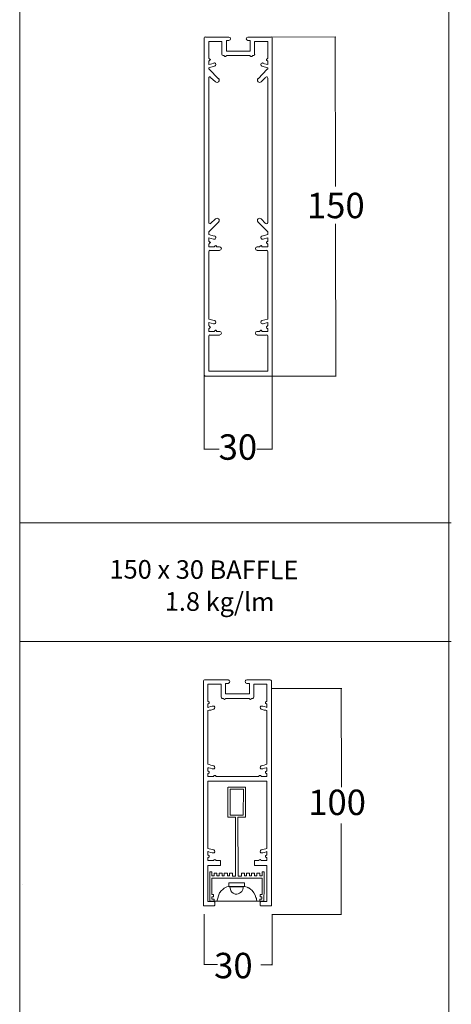
# Model space of a CAD drawing. Units: millimetres. Extents: x 12 to 413, y 7 to 290.
# Drawn here: x 377 to 413, y 147 to 229 of the extents above; entities that cross this region are included whole.
import ezdxf

# ---------------------------------------------------------------- set-up
doc = ezdxf.new("R2010")
doc.units = ezdxf.units.MM
doc.header["$MEASUREMENT"] = 0
doc.layers.add('Layer 1', color=7, linetype='Continuous')

msp = doc.modelspace()

# ---------------------------------------------------------------- linework, layer by layer
at = {"layer": 'Layer 1', "color": 7, "lineweight": 9}
for points in [[(412.582, 289.736), (412.582, 7.2)], [(376.721, 246.018), (376.721, 7.2)], [(392.144, 199.235), (392.144, 227.437)], [(392.232, 227.525), (394.19, 227.525)], [(392.606, 225.655), (392.518, 225.765), (392.518, 227.151), (393.618, 227.151), (393.618, 226.073)], [(394.19, 227.239), (393.992, 227.239), (393.992, 226.359), (394.982, 226.359), (395.972, 226.359), (395.972, 227.239), (395.774, 227.239)], [(395.774, 227.525), (397.709, 227.525)], [(396.346, 226.073), (396.346, 227.151), (397.445, 227.151), (397.445, 225.765), (397.335, 225.655)], [(397.731, 227.525), (403.121, 227.547)], [(397.819, 227.437), (397.819, 199.235)], [(403.077, 227.503), (403.099, 215.033)], [(392.914, 225.325), (392.518, 225.237), (392.518, 225.501), (392.606, 225.589)], [(393.706, 225.985), (393.772, 225.985), (393.86, 225.897)], [(393.926, 225.897), (394.014, 225.985), (394.982, 225.985), (395.95, 225.985), (396.016, 225.897)], [(396.104, 225.897), (396.192, 225.985), (396.258, 225.985)], [(397.335, 225.589), (397.445, 225.501), (397.445, 225.237), (397.028, 225.325)], [(392.518, 224.907), (392.518, 224.951), (392.98, 225.083)], [(393.332, 224.049), (392.54, 224.841)], [(397.401, 224.841), (396.632, 224.049)], [(396.961, 225.083), (397.445, 224.951), (397.445, 224.907)], [(392.518, 212.016), (392.518, 224.093)], [(392.672, 224.159), (393.068, 223.785)], [(396.896, 223.785), (397.27, 224.159)], [(397.445, 224.093), (397.445, 212.016)], [(393.068, 212.324), (392.672, 211.95)], [(397.27, 211.95), (396.896, 212.324)], [(392.98, 210.894), (392.518, 211.026), (392.518, 211.246), (393.332, 212.06)], [(396.632, 212.06), (397.445, 211.246), (397.445, 211.026), (396.961, 210.894)], [(403.143, 199.235), (403.099, 211.928)], [(392.606, 210.388), (392.518, 210.476), (392.518, 210.74), (392.914, 210.652)], [(397.028, 210.652), (397.445, 210.74), (397.445, 210.476), (397.335, 210.388)], [(393.046, 210.08), (392.98, 209.992), (392.518, 209.992), (392.518, 210.212), (392.606, 210.322)], [(393.42, 209.992), (393.2, 209.992), (393.134, 210.08)], [(396.83, 210.08), (396.742, 209.992), (396.544, 209.992)], [(397.335, 210.322), (397.445, 210.212), (397.445, 209.992), (396.984, 209.992), (396.918, 210.08)], [(392.98, 203.832), (392.518, 203.964), (392.518, 209.596)], [(392.606, 209.684), (393.42, 209.684)], [(396.544, 209.684), (397.335, 209.684)], [(397.445, 209.596), (397.445, 203.964), (396.961, 203.832)], [(392.606, 203.326), (392.518, 203.414), (392.518, 203.678), (392.914, 203.568)], [(393.046, 202.996), (392.98, 202.93), (392.518, 202.93), (392.518, 203.15), (392.606, 203.238)], [(397.335, 203.238), (397.445, 203.15), (397.445, 202.93), (396.984, 202.93), (396.918, 202.996)], [(397.028, 203.568), (397.445, 203.678), (397.445, 203.414), (397.335, 203.326)], [(397.445, 202.534), (397.445, 199.609), (392.518, 199.609), (392.518, 202.534)], [(392.606, 202.622), (393.42, 202.622)], [(393.42, 202.93), (393.2, 202.93), (393.134, 202.996)], [(396.83, 202.996), (396.742, 202.93), (396.544, 202.93)], [(396.544, 202.622), (397.335, 202.622)], [(392.144, 199.213), (392.144, 193.053)], [(397.775, 199.191), (392.188, 199.191)], [(397.775, 199.191), (403.165, 199.191)], [(397.819, 199.213), (397.819, 193.053)], [(403.143, 199.235), (403.121, 199.235), (403.143, 199.191), (403.143, 199.235)], [(403.143, 199.235), (403.121, 199.235), (403.143, 199.191), (403.143, 199.235)], [(392.188, 193.097), (393.398, 193.097)], [(397.775, 193.097), (396.544, 193.097)], [(412.778, 186.929), (376.745, 186.929)], [(376.745, 177.018), (412.778, 177.018)], [(397.379, 159.196), (397.27, 159.108), (397.27, 159.064), (397.27, 159.02), (397.379, 158.932), (397.379, 158.888), (397.379, 158.822), (397.379, 158.734), (397.379, 158.712), (397.358, 158.712), (397.291, 158.712), (397.138, 158.712), (396.984, 158.712), (396.94, 158.712), (396.918, 158.712), (396.852, 158.778), (396.808, 158.8), (396.764, 158.778), (396.676, 158.712), (396.632, 158.712), (396.522, 158.712), (396.412, 158.712), (396.39, 158.712), (396.368, 158.712), (396.346, 158.69), (396.324, 158.668), (396.324, 158.624), (396.324, 158.514), (396.324, 158.404), (396.324, 158.36), (396.346, 158.338), (396.368, 158.316), (396.412, 158.316), (396.522, 158.316), (396.676, 158.316), (396.874, 158.316), (397.05, 158.316), (397.203, 158.316), (397.335, 158.316), (397.379, 158.316), (397.379, 158.294), (397.379, 158.206), (397.379, 158.052), (397.379, 157.854), (397.379, 157.634), (397.379, 157.37), (397.379, 156.82), (397.379, 156.248), (397.379, 156.006), (397.379, 155.764), (397.379, 155.588), (397.379, 155.434), (397.379, 155.346), (397.379, 155.302), (397.358, 155.302), (397.291, 155.302), (397.116, 155.302), (396.94, 155.302), (396.874, 155.302), (396.852, 155.302), (396.83, 155.28), (396.808, 155.236), (396.808, 155.214), (396.808, 155.104), (396.808, 155.016), (396.808, 154.972), (396.83, 154.95), (396.852, 154.928), (396.896, 154.928), (396.984, 154.928), (397.291, 154.928), (397.577, 154.928), (397.665, 154.928), (397.709, 154.928), (397.731, 154.928), (397.753, 154.972), (397.753, 155.016), (397.753, 155.082), (397.753, 155.17), (397.753, 155.28), (397.753, 155.434), (397.753, 155.764), (397.753, 156.204), (397.753, 156.688), (397.753, 157.26), (397.753, 157.898), (397.753, 158.58), (397.753, 159.306), (397.753, 160.098), (397.753, 160.89), (397.753, 162.584), (397.753, 164.344), (397.753, 166.104), (397.753, 167.798), (397.753, 168.589), (397.753, 169.381), (397.753, 170.107), (397.753, 170.789), (397.753, 171.427), (397.753, 171.999), (397.753, 172.505), (397.753, 172.923), (397.753, 173.253), (397.753, 173.407), (397.753, 173.517), (397.753, 173.605), (397.753, 173.671), (397.753, 173.715), (397.753, 173.737), (397.709, 173.803), (397.643, 173.825), (397.621, 173.825), (397.577, 173.825), (397.467, 173.825), (397.358, 173.825), (397.028, 173.825), (396.676, 173.825), (396.324, 173.825), (396.016, 173.825), (395.884, 173.825), (395.796, 173.825), (395.73, 173.825), (395.708, 173.825), (395.642, 173.803), (395.598, 173.781), (395.576, 173.737), (395.554, 173.671), (395.576, 173.605), (395.598, 173.561), (395.642, 173.539), (395.708, 173.517), (395.73, 173.517), (395.796, 173.517), (395.884, 173.517), (395.906, 173.517), (395.906, 173.473), (395.906, 173.385), (395.906, 173.077), (395.906, 172.791), (395.906, 172.681), (395.906, 172.659), (395.884, 172.659), (395.818, 172.659), (395.73, 172.659), (395.598, 172.659), (395.268, 172.659), (394.916, 172.659), (394.542, 172.659), (394.234, 172.659), (394.102, 172.659), (394.014, 172.659), (393.948, 172.659), (393.926, 172.659), (393.926, 172.681), (393.926, 172.791), (393.926, 173.077), (393.926, 173.385), (393.926, 173.473), (393.926, 173.517), (393.948, 173.517), (394.014, 173.517), (394.08, 173.517), (394.124, 173.517), (394.168, 173.539), (394.234, 173.561), (394.256, 173.605), (394.278, 173.671), (394.256, 173.737), (394.234, 173.781), (394.168, 173.803), (394.124, 173.825), (394.102, 173.825), (394.036, 173.825), (393.948, 173.825), (393.816, 173.825), (393.508, 173.825), (393.156, 173.825), (392.782, 173.825), (392.474, 173.825), (392.342, 173.825), (392.254, 173.825), (392.188, 173.825), (392.166, 173.825), (392.1, 173.803), (392.078, 173.737), (392.078, 173.715), (392.078, 173.671), (392.078, 173.605), (392.078, 173.517), (392.078, 173.407), (392.078, 173.253), (392.078, 172.923), (392.078, 172.505), (392.078, 171.999), (392.078, 171.427), (392.078, 170.789), (392.078, 170.107), (392.078, 169.381), (392.078, 168.589), (392.078, 167.798), (392.078, 166.104), (392.078, 164.344), (392.078, 162.584), (392.078, 160.89), (392.078, 160.098), (392.078, 159.306), (392.078, 158.58), (392.078, 157.898), (392.078, 157.26), (392.078, 156.688), (392.078, 156.204), (392.078, 155.764), (392.078, 155.434), (392.078, 155.28), (392.078, 155.17), (392.078, 155.082), (392.078, 155.016), (392.078, 154.972), (392.1, 154.928), (392.122, 154.928), (392.144, 154.928), (392.254, 154.928), (392.54, 154.928), (392.826, 154.928), (392.936, 154.928), (392.958, 154.928), (393.002, 154.95), (393.024, 154.972), (393.024, 155.016), (393.024, 155.104), (393.024, 155.214), (393.024, 155.236), (393.002, 155.28), (392.958, 155.302), (392.936, 155.302), (392.892, 155.302), (392.716, 155.302), (392.54, 155.302), (392.474, 155.302), (392.452, 155.302), (392.452, 155.346), (392.452, 155.434), (392.452, 155.588), (392.452, 155.764), (392.452, 156.006), (392.452, 156.248), (392.452, 156.82), (392.452, 157.37), (392.452, 157.634), (392.452, 157.854), (392.452, 158.052), (392.452, 158.206), (392.452, 158.294), (392.452, 158.316), (392.496, 158.316), (392.606, 158.316), (392.782, 158.316), (392.958, 158.316), (393.134, 158.316), (393.31, 158.316), (393.42, 158.316), (393.464, 158.316), (393.486, 158.338), (393.486, 158.36), (393.486, 158.404), (393.486, 158.514), (393.486, 158.624), (393.486, 158.668), (393.486, 158.69), (393.464, 158.712), (393.442, 158.712), (393.398, 158.712), (393.31, 158.712), (393.2, 158.712), (393.156, 158.712), (393.134, 158.712), (393.068, 158.778), (393.024, 158.8), (392.98, 158.778), (392.914, 158.712), (392.892, 158.712), (392.826, 158.712), (392.672, 158.712), (392.518, 158.712), (392.474, 158.712), (392.452, 158.712), (392.452, 158.734), (392.452, 158.822), (392.452, 158.888), (392.452, 158.932), (392.54, 159.02), (392.562, 159.064), (392.54, 159.108), (392.452, 159.196), (392.452, 159.24), (392.452, 159.328), (392.452, 159.416), (392.452, 159.46), (392.474, 159.46), (392.518, 159.438), (392.65, 159.394), (392.804, 159.372), (392.848, 159.35), (392.958, 159.372), (393.024, 159.438), (393.002, 159.548), (392.936, 159.614), (392.914, 159.614), (392.848, 159.636), (392.694, 159.658), (392.54, 159.702), (392.474, 159.724), (392.452, 159.724), (392.452, 159.746), (392.452, 159.79), (392.452, 159.878), (392.452, 159.966), (392.452, 160.098), (392.452, 160.252), (392.452, 160.604), (392.452, 161.044), (392.452, 161.506), (392.452, 162.54), (392.452, 163.574), (392.452, 164.058), (392.452, 164.476), (392.452, 164.828), (392.452, 164.982), (392.452, 165.114), (392.452, 165.224), (392.452, 165.29), (392.452, 165.334), (392.452, 165.356), (392.474, 165.356), (392.562, 165.356), (392.694, 165.356), (392.848, 165.356), (393.244, 165.356), (393.684, 165.356), (394.146, 165.356), (394.52, 165.356), (394.696, 165.356), (394.806, 165.356), (394.894, 165.356), (394.916, 165.356), (394.938, 165.356), (395.026, 165.356), (395.136, 165.356), (395.29, 165.356), (395.686, 165.356), (396.148, 165.356), (396.588, 165.356), (396.984, 165.356), (397.138, 165.356), (397.27, 165.356), (397.335, 165.356), (397.379, 165.356), (397.379, 165.334), (397.379, 165.29), (397.379, 165.224), (397.379, 165.114), (397.379, 164.982), (397.379, 164.828), (397.379, 164.476), (397.379, 164.058), (397.379, 163.574), (397.379, 162.54), (397.379, 161.506), (397.379, 161.044), (397.379, 160.604), (397.379, 160.252), (397.379, 160.098), (397.379, 159.966), (397.379, 159.878), (397.379, 159.79), (397.379, 159.746), (397.379, 159.724), (397.358, 159.724), (397.291, 159.702), (397.138, 159.658), (396.984, 159.636), (396.918, 159.614), (396.896, 159.614), (396.83, 159.548), (396.808, 159.438), (396.874, 159.372), (396.961, 159.35), (396.984, 159.35), (397.028, 159.372), (397.16, 159.394), (397.314, 159.438), (397.358, 159.46), (397.379, 159.46), (397.379, 159.416), (397.379, 159.328), (397.379, 159.24), (397.379, 159.196)], [(397.379, 166.764), (397.379, 166.808), (397.379, 166.962), (397.379, 167.182), (397.379, 167.468), (397.379, 167.798), (397.379, 168.171), (397.379, 169.007), (397.379, 169.821), (397.379, 170.195), (397.379, 170.547), (397.379, 170.833), (397.379, 171.053), (397.379, 171.185), (397.379, 171.229), (397.379, 171.251), (397.358, 171.251), (397.291, 171.273), (397.138, 171.295), (396.984, 171.339), (396.918, 171.361), (396.896, 171.361), (396.83, 171.427), (396.808, 171.537), (396.874, 171.603), (396.961, 171.625), (396.984, 171.625), (397.028, 171.603), (397.16, 171.581), (397.314, 171.537), (397.358, 171.515), (397.379, 171.515), (397.379, 171.559), (397.379, 171.647), (397.379, 171.735), (397.379, 171.779), (397.27, 171.867), (397.27, 171.911), (397.27, 171.955), (397.379, 172.043), (397.379, 172.065), (397.379, 172.109), (397.379, 172.263), (397.379, 172.483), (397.379, 172.747), (397.379, 173.011), (397.379, 173.231), (397.379, 173.385), (397.379, 173.429), (397.379, 173.451), (397.358, 173.451), (397.314, 173.451), (397.203, 173.451), (397.028, 173.451), (396.83, 173.451), (396.632, 173.451), (396.456, 173.451), (396.324, 173.451), (396.302, 173.451), (396.28, 173.451), (396.28, 173.429), (396.28, 173.407), (396.28, 173.275), (396.28, 173.099), (396.28, 172.901), (396.28, 172.703), (396.28, 172.527), (396.28, 172.417), (396.28, 172.373), (396.258, 172.307), (396.192, 172.263), (396.126, 172.263), (396.038, 172.197), (395.994, 172.175), (395.95, 172.197), (395.884, 172.263), (395.84, 172.263), (395.73, 172.263), (395.576, 172.263), (395.4, 172.263), (395.224, 172.263), (395.07, 172.263), (394.96, 172.263), (394.916, 172.263), (394.872, 172.263), (394.762, 172.263), (394.608, 172.263), (394.432, 172.263), (394.256, 172.263), (394.102, 172.263), (393.992, 172.263), (393.948, 172.263), (393.86, 172.197), (393.838, 172.175), (393.794, 172.197), (393.706, 172.263), (393.64, 172.263), (393.574, 172.307), (393.552, 172.373), (393.552, 172.417), (393.552, 172.527), (393.552, 172.703), (393.552, 172.901), (393.552, 173.099), (393.552, 173.275), (393.552, 173.407), (393.552, 173.429), (393.552, 173.451), (393.53, 173.451), (393.486, 173.451), (393.376, 173.451), (393.2, 173.451), (393.002, 173.451), (392.804, 173.451), (392.628, 173.451), (392.496, 173.451), (392.474, 173.451), (392.452, 173.451), (392.452, 173.429), (392.452, 173.385), (392.452, 173.231), (392.452, 173.011), (392.452, 172.747), (392.452, 172.483), (392.452, 172.263), (392.452, 172.109), (392.452, 172.065), (392.452, 172.043), (392.54, 171.955), (392.562, 171.911), (392.54, 171.867), (392.452, 171.779), (392.452, 171.735), (392.452, 171.647), (392.452, 171.559), (392.452, 171.515), (392.474, 171.515), (392.518, 171.537), (392.65, 171.581), (392.804, 171.603), (392.848, 171.625), (392.958, 171.603), (393.024, 171.537), (393.002, 171.427), (392.936, 171.361), (392.914, 171.361), (392.848, 171.339), (392.694, 171.295), (392.54, 171.273), (392.474, 171.251), (392.452, 171.251), (392.452, 171.229), (392.452, 171.185), (392.452, 171.053), (392.452, 170.833), (392.452, 170.547), (392.452, 170.195), (392.452, 169.821), (392.452, 169.007), (392.452, 168.171), (392.452, 167.798), (392.452, 167.468), (392.452, 167.182), (392.452, 166.962), (392.452, 166.808), (392.452, 166.764), (392.474, 166.764), (392.54, 166.742), (392.694, 166.698), (392.848, 166.654), (392.914, 166.632), (392.936, 166.632), (393.002, 166.566), (393.024, 166.478), (392.958, 166.39), (392.848, 166.39), (392.804, 166.39), (392.65, 166.434), (392.518, 166.478), (392.474, 166.478), (392.452, 166.478), (392.452, 166.456), (392.452, 166.346), (392.452, 166.258), (392.452, 166.214), (392.54, 166.126), (392.562, 166.082), (392.54, 166.06), (392.452, 165.95), (392.452, 165.928), (392.452, 165.84), (392.452, 165.774), (392.452, 165.73), (392.474, 165.73), (392.518, 165.73), (392.672, 165.73), (392.826, 165.73), (392.892, 165.73), (392.914, 165.73), (392.98, 165.818), (393.024, 165.818), (393.068, 165.818), (393.134, 165.73), (393.156, 165.73), (393.222, 165.73), (393.31, 165.73), (393.42, 165.73), (393.706, 165.73), (394.036, 165.73), (394.344, 165.73), (394.63, 165.73), (394.74, 165.73), (394.828, 165.73), (394.894, 165.73), (394.916, 165.73), (394.938, 165.73), (394.982, 165.73), (395.07, 165.73), (395.18, 165.73), (395.466, 165.73), (395.796, 165.73), (396.126, 165.73), (396.412, 165.73), (396.522, 165.73), (396.61, 165.73), (396.676, 165.73), (396.764, 165.818), (396.808, 165.818), (396.852, 165.818), (396.918, 165.73), (396.94, 165.73), (396.984, 165.73), (397.138, 165.73), (397.291, 165.73), (397.358, 165.73), (397.379, 165.73), (397.379, 165.774), (397.379, 165.84), (397.379, 165.928), (397.379, 165.95), (397.27, 166.06), (397.27, 166.082), (397.27, 166.126), (397.379, 166.214), (397.379, 166.258), (397.379, 166.346), (397.379, 166.456), (397.379, 166.478), (397.358, 166.478), (397.314, 166.478), (397.16, 166.434), (397.028, 166.39), (396.984, 166.39), (396.961, 166.39), (396.874, 166.39), (396.808, 166.478), (396.83, 166.566), (396.896, 166.632), (396.918, 166.632), (396.984, 166.654), (397.138, 166.698), (397.291, 166.742), (397.358, 166.764), (397.379, 166.764)], [(397.802, 173.1), (403.632, 173.099)], [(403.61, 173.056), (403.588, 173.056), (403.588, 173.1), (403.61, 173.056)], [(403.61, 173.056), (403.588, 173.056), (403.588, 173.1), (403.61, 173.056)], [(403.589, 173.056), (403.601, 164.852)], [(392.958, 171.405), (392.958, 171.405)], [(394.762, 157.414), (394.74, 162.342), (394.102, 162.342), (394.102, 164.85)], [(394.96, 157.414), (394.96, 157.414), (394.938, 162.342), (395.576, 162.342), (395.598, 164.85), (394.146, 164.85)], [(395.378, 162.518), (394.3, 162.518), (394.3, 164.674), (395.422, 164.674), (395.378, 162.518)], [(403.582, 154.225), (403.589, 161.81)], [(392.958, 157.436), (392.914, 157.436), (392.826, 157.436), (392.76, 157.436), (392.76, 157.458), (392.76, 157.744), (392.738, 157.788), (392.694, 157.788), (392.628, 157.788), (392.606, 157.788), (392.606, 157.766), (392.606, 157.678), (392.606, 157.502), (392.606, 157.128), (392.606, 156.402), (392.606, 155.676), (392.606, 155.5), (392.606, 155.39), (392.606, 155.346), (392.606, 155.324), (392.628, 155.324), (392.76, 155.324), (392.892, 155.324), (392.936, 155.324), (392.936, 155.346), (392.958, 155.39), (392.958, 155.5), (392.936, 155.5), (392.87, 155.5), (392.804, 155.5), (392.782, 155.522), (392.782, 155.654), (392.782, 155.698), (392.826, 155.698), (392.914, 155.698), (392.914, 155.786), (392.914, 155.852), (392.914, 155.874), (392.782, 155.874), (392.76, 155.874), (392.76, 155.94), (392.76, 156.028), (392.76, 156.138), (392.76, 156.402), (392.76, 156.71), (392.76, 156.996), (392.76, 157.106), (392.76, 157.194), (392.76, 157.238), (392.804, 157.238), (392.87, 157.238), (392.958, 157.238), (393.09, 157.238), (393.398, 157.238), (393.772, 157.238), (394.212, 157.238), (394.674, 157.238), (395.598, 157.238), (396.016, 157.238), (396.39, 157.238), (396.676, 157.238), (396.808, 157.238), (396.896, 157.238), (396.94, 157.238), (396.984, 157.238), (396.984, 157.172), (396.984, 157.084), (396.984, 156.842), (396.984, 156.248), (396.984, 156.006), (396.984, 155.918), (396.984, 155.874), (396.94, 155.874), (396.83, 155.874), (396.808, 155.852), (396.808, 155.786), (396.808, 155.72), (396.808, 155.698), (396.852, 155.698), (396.896, 155.698), (396.94, 155.698), (396.94, 155.676), (396.94, 155.522), (396.94, 155.5), (396.874, 155.5), (396.808, 155.5), (396.786, 155.5), (396.786, 155.39), (396.786, 155.346), (396.786, 155.324), (396.808, 155.324), (397.072, 155.324), (397.116, 155.324), (397.116, 155.346), (397.116, 155.522), (397.138, 156.248), (397.138, 157.7), (397.138, 157.788), (397.116, 157.788), (397.05, 157.788), (396.984, 157.788), (396.984, 157.766), (396.984, 157.634), (396.984, 157.48), (396.984, 157.436), (396.918, 157.436), (396.83, 157.436), (396.786, 157.436), (396.786, 157.546), (396.786, 157.634), (396.786, 157.656), (396.742, 157.656), (396.588, 157.656), (396.522, 157.656), (396.522, 157.59), (396.522, 157.458), (396.522, 157.436), (396.478, 157.436), (396.434, 157.436), (396.368, 157.436), (396.346, 157.436), (396.346, 157.458), (396.346, 157.59), (396.346, 157.656), (396.258, 157.656), (396.126, 157.656), (396.082, 157.656), (396.082, 157.634), (396.082, 157.546), (396.082, 157.48), (396.082, 157.458), (396.082, 157.436), (395.972, 157.436), (395.906, 157.436), (395.906, 157.48), (395.906, 157.634), (395.906, 157.656), (395.862, 157.656), (395.796, 157.656), (395.664, 157.656), (395.664, 157.524), (395.664, 157.458), (395.642, 157.436), (395.62, 157.436), (395.51, 157.436), (395.488, 157.436), (395.488, 157.458), (395.488, 157.524), (395.488, 157.656), (395.246, 157.656), (395.246, 157.414), (394.982, 157.414)], [(392.76, 157.238), (392.76, 157.238)], [(392.958, 157.436), (392.958, 157.656), (393.2, 157.656), (393.2, 157.436), (393.398, 157.436), (393.398, 157.656), (393.64, 157.656), (393.64, 157.436), (393.816, 157.436), (393.816, 157.656), (394.08, 157.656), (394.08, 157.436), (394.256, 157.436), (394.256, 157.656)], [(393.2, 157.414), (393.2, 157.414)], [(393.618, 157.634), (393.618, 157.634)], [(393.706, 157.238), (393.706, 157.238)], [(394.256, 157.656), (394.498, 157.656), (394.498, 157.414), (394.762, 157.414)], [(394.278, 157.656), (394.278, 157.656)], [(376.963, 156.711), (376.963, 156.711)], [(394.19, 156.556), (394.036, 156.512), (393.926, 156.468), (393.816, 156.402), (393.728, 156.336), (393.53, 156.16), (393.464, 156.072), (393.42, 156.006), (393.354, 155.852), (393.244, 155.5), (393.222, 155.412), (393.222, 155.368), (393.222, 155.346), (393.222, 155.324)], [(395.488, 156.556), (395.488, 156.6), (395.488, 156.732), (395.488, 156.82), (395.488, 156.842), (395.466, 156.842), (395.444, 156.842), (395.356, 156.842), (395.004, 156.842), (394.3, 156.842), (394.212, 156.842), (394.19, 156.842), (394.19, 156.82), (394.19, 156.754), (394.19, 156.578), (394.19, 156.556), (394.212, 156.556), (394.278, 156.556), (394.476, 156.556), (394.718, 156.556), (395.004, 156.556), (395.246, 156.556), (395.356, 156.556), (395.422, 156.556), (395.488, 156.556)], [(394.278, 156.534), (394.278, 156.49), (394.322, 156.314), (394.366, 156.182), (394.454, 156.072), (394.564, 155.984), (394.718, 155.918), (394.85, 155.918), (394.96, 155.94), (395.092, 155.984), (395.18, 156.05), (395.268, 156.138), (395.356, 156.292), (395.4, 156.446), (395.4, 156.534), (395.378, 156.534), (395.356, 156.534), (395.224, 156.534), (395.048, 156.534), (394.828, 156.534), (394.63, 156.534), (394.454, 156.534), (394.322, 156.534), (394.3, 156.534), (394.278, 156.534)], [(396.522, 155.324), (396.5, 155.456), (396.5, 155.478), (396.5, 155.5), (396.5, 155.544), (396.456, 155.632), (396.39, 155.83), (396.28, 156.028), (396.148, 156.204), (395.994, 156.336), (395.884, 156.402), (395.862, 156.424), (395.84, 156.424), (395.818, 156.446), (395.796, 156.446), (395.774, 156.468), (395.73, 156.49), (395.62, 156.534), (395.488, 156.556)], [(392.936, 155.324), (396.786, 155.324)], [(392.142, 154.247), (392.125, 150.002)], [(397.795, 154.203), (403.603, 154.203)], [(397.817, 154.225), (397.801, 149.98)], [(392.169, 150.023), (393.244, 150.018)], [(397.757, 150.002), (396.853, 150.006)], [(397.757, 150.024), (397.757, 150.002), (397.801, 150.002), (397.757, 150.024)], [(397.757, 150.024), (397.757, 150.002), (397.801, 150.002), (397.757, 150.024)]]:
    msp.add_lwpolyline(points, dxfattribs=at)
for points in [[(392.243, 227.547), (392.188, 227.547), (392.144, 227.502), (392.144, 227.448)], [(397.819, 227.448), (397.819, 227.502), (397.775, 227.547), (397.72, 227.547)], [(392.634, 225.605), (392.655, 225.626), (392.655, 225.661), (392.634, 225.683)], [(393.618, 226.084), (393.618, 226.029), (393.662, 225.985), (393.717, 225.985)], [(393.854, 225.913), (393.875, 225.891), (393.91, 225.891), (393.932, 225.913)], [(396.032, 225.913), (396.053, 225.891), (396.088, 225.891), (396.109, 225.913)], [(396.269, 225.985), (396.323, 225.985), (396.368, 226.029), (396.368, 226.084)], [(397.352, 225.683), (397.33, 225.661), (397.33, 225.626), (397.352, 225.605)], [(392.518, 224.918), (392.518, 224.891), (392.528, 224.866), (392.547, 224.848)], [(397.416, 224.848), (397.435, 224.866), (397.445, 224.891), (397.445, 224.918)], [(392.634, 210.316), (392.655, 210.337), (392.655, 210.372), (392.634, 210.394)], [(393.14, 210.086), (393.118, 210.107), (393.083, 210.107), (393.062, 210.086)], [(396.923, 210.086), (396.902, 210.107), (396.867, 210.107), (396.846, 210.086)], [(397.352, 210.394), (397.33, 210.372), (397.33, 210.337), (397.352, 210.316)], [(392.617, 209.706), (392.562, 209.706), (392.518, 209.661), (392.518, 209.607)], [(397.445, 209.607), (397.445, 209.661), (397.401, 209.706), (397.346, 209.706)], [(392.634, 203.254), (392.655, 203.276), (392.655, 203.311), (392.634, 203.332)], [(397.352, 203.332), (397.33, 203.311), (397.33, 203.276), (397.352, 203.254)], [(392.617, 202.644), (392.562, 202.644), (392.518, 202.6), (392.518, 202.545)], [(393.14, 203.024), (393.118, 203.046), (393.083, 203.046), (393.062, 203.024)], [(396.923, 203.024), (396.902, 203.046), (396.867, 203.046), (396.846, 203.024)], [(397.445, 202.545), (397.445, 202.6), (397.401, 202.644), (397.346, 202.644)], [(392.166, 199.246), (392.166, 199.227), (392.181, 199.213), (392.199, 199.213)], [(397.786, 199.213), (397.805, 199.213), (397.819, 199.227), (397.819, 199.246)]]:
    msp.add_open_spline(points, degree=3, dxfattribs=at)
for points in [[(394.201, 227.239), (394.28, 227.239), (394.344, 227.303), (394.344, 227.382), (394.344, 227.461), (394.28, 227.525), (394.201, 227.525)], [(395.785, 227.525), (395.706, 227.525), (395.642, 227.461), (395.642, 227.382), (395.642, 227.303), (395.706, 227.239), (395.785, 227.239)], [(403.077, 227.503), (403.077, 227.503), (403.077, 227.547), (403.077, 227.547), (403.077, 227.547), (403.077, 227.503), (403.077, 227.503)], [(403.077, 227.503), (403.077, 227.503), (403.077, 227.547), (403.077, 227.547), (403.077, 227.547), (403.077, 227.503), (403.077, 227.503)], [(393.006, 225.088), (393.082, 225.108), (393.127, 225.186), (393.107, 225.263), (393.086, 225.339), (393.008, 225.384), (392.932, 225.364)], [(397.054, 225.364), (396.977, 225.384), (396.899, 225.339), (396.878, 225.263), (396.858, 225.186), (396.903, 225.108), (396.98, 225.088)], [(392.687, 224.174), (392.658, 224.202), (392.616, 224.211), (392.579, 224.195), (392.542, 224.18), (392.518, 224.144), (392.518, 224.104)], [(393.079, 223.796), (393.152, 223.723), (393.27, 223.723), (393.343, 223.796), (393.416, 223.869), (393.416, 223.987), (393.343, 224.06)], [(396.642, 224.06), (396.569, 223.987), (396.569, 223.869), (396.642, 223.796), (396.715, 223.723), (396.834, 223.723), (396.907, 223.796)], [(397.445, 224.104), (397.445, 224.144), (397.421, 224.18), (397.384, 224.195), (397.347, 224.211), (397.305, 224.202), (397.276, 224.174)], [(393.343, 212.07), (393.416, 212.143), (393.416, 212.262), (393.343, 212.335), (393.27, 212.408), (393.152, 212.408), (393.079, 212.335)], [(396.907, 212.335), (396.834, 212.408), (396.715, 212.408), (396.642, 212.335), (396.569, 212.262), (396.569, 212.143), (396.642, 212.07)], [(392.518, 212.027), (392.518, 211.987), (392.542, 211.951), (392.579, 211.935), (392.616, 211.92), (392.658, 211.928), (392.687, 211.957)], [(397.276, 211.957), (397.305, 211.928), (397.347, 211.92), (397.384, 211.935), (397.421, 211.951), (397.445, 211.987), (397.445, 212.027)], [(392.932, 210.635), (393.008, 210.614), (393.086, 210.659), (393.107, 210.736), (393.127, 210.812), (393.082, 210.89), (393.006, 210.911)], [(396.98, 210.911), (396.903, 210.89), (396.858, 210.812), (396.878, 210.736), (396.899, 210.659), (396.977, 210.614), (397.054, 210.635)], [(393.431, 209.706), (393.51, 209.706), (393.574, 209.77), (393.574, 209.849), (393.574, 209.928), (393.51, 209.992), (393.431, 209.992)], [(396.555, 209.992), (396.476, 209.992), (396.412, 209.928), (396.412, 209.849), (396.412, 209.77), (396.476, 209.706), (396.555, 209.706)], [(392.932, 203.573), (393.008, 203.553), (393.086, 203.598), (393.107, 203.674), (393.127, 203.751), (393.082, 203.829), (393.006, 203.849)], [(396.98, 203.849), (396.903, 203.829), (396.858, 203.751), (396.878, 203.674), (396.899, 203.598), (396.977, 203.553), (397.054, 203.573)], [(393.431, 202.644), (393.51, 202.644), (393.574, 202.708), (393.574, 202.787), (393.574, 202.866), (393.51, 202.93), (393.431, 202.93)], [(396.555, 202.93), (396.476, 202.93), (396.412, 202.866), (396.412, 202.787), (396.412, 202.708), (396.476, 202.644), (396.555, 202.644)], [(392.188, 193.097), (392.188, 193.097), (392.144, 193.097), (392.144, 193.097), (392.144, 193.097), (392.188, 193.097), (392.188, 193.097)], [(392.188, 193.097), (392.188, 193.097), (392.144, 193.097), (392.144, 193.097), (392.144, 193.097), (392.188, 193.097), (392.188, 193.097)], [(397.775, 193.097), (397.775, 193.097), (397.819, 193.097), (397.819, 193.097), (397.819, 193.097), (397.775, 193.097), (397.775, 193.097)], [(397.775, 193.097), (397.775, 193.097), (397.819, 193.097), (397.819, 193.097), (397.819, 193.097), (397.775, 193.097), (397.775, 193.097)], [(403.581, 154.225), (403.581, 154.225), (403.581, 154.203), (403.581, 154.203), (403.581, 154.203), (403.581, 154.225), (403.581, 154.225)], [(403.581, 154.225), (403.581, 154.225), (403.581, 154.203), (403.581, 154.203), (403.581, 154.203), (403.581, 154.225), (403.581, 154.225)], [(392.169, 150.023), (392.169, 150.023), (392.125, 150.024), (392.125, 150.024), (392.125, 150.024), (392.169, 150.023), (392.169, 150.023)], [(392.169, 150.023), (392.169, 150.023), (392.125, 150.024), (392.125, 150.024), (392.125, 150.024), (392.169, 150.023), (392.169, 150.023)]]:
    msp.add_open_spline(points, degree=3, knots=[0, 0, 0, 0, 1, 1, 1, 2, 2, 2, 2], dxfattribs=at)

# ---------------------------------------------------------------- texts
at = {"layer": 'Layer 1', "color": 7, "lineweight": 9, "char_height": 2.124, "attachment_point": 7}
for s, insert in [('\\fMyriad Pro|b0|i0|c0|p34;\\W1;150', (400.716, 212.39)), ('\\fMyriad Pro|b0|i0|c0|p34;\\W1;30', (393.342, 192.206)), ('\\fMyriad Pro|b0|i0|c0|p34;\\W1;100', (400.823, 162.518)), ('\\fMyriad Pro|b0|i0|c0|p34;\\W1;30', (392.965, 148.883))]:
    msp.add_mtext(s, dxfattribs=dict(at, insert=insert))
at = {"layer": 'Layer 1', "color": 7, "lineweight": 9, "char_height": 1.553, "attachment_point": 7, "rotation": 359.77826}
for s, insert in [('{\\fFlamaSemicondensed-Medium|b0|i0|c0|p34;\\W1;150 x 30 BAFFLE}', (384.224, 182.282)), ('{\\fFlamaSemicondensed-Medium|b0|i0|c0|p34;1.8 kg/lm}', (388.84, 179.592))]:
    msp.add_mtext(s, dxfattribs=dict(at, insert=insert))

doc.saveas('drawing.dxf')
